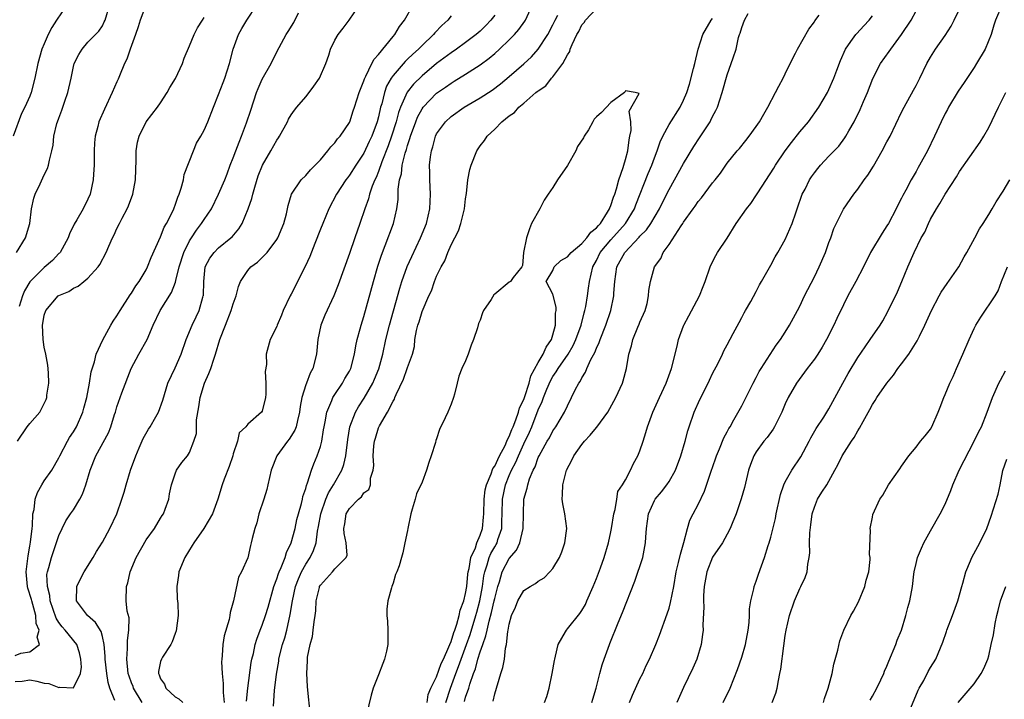
# Model space of a CAD drawing. Units: inches. Extents: x 2583000 to 2586000, y 1518000 to 1521000.
# Drawn here: x 2584708 to 2584843, y 1518349 to 1518443 of the extents above; entities that cross this region are included whole.
import ezdxf

# ---------------------------------------------------------------- set-up
doc = ezdxf.new("R2010")
doc.units = ezdxf.units.IN
doc.header["$MEASUREMENT"] = 0
doc.layers.add('LD25831518_2ft', color=254, linetype='Continuous')

msp = doc.modelspace()

# ---------------------------------------------------------------- linework, layer by layer
at = {"layer": 'LD25831518_2ft'}
for points, elevation in [([(2584714.04, 1518445), (2584712.67, 1518443), (2584712.03, 1518441.97), (2584711.51, 1518441), (2584711, 1518439.71), (2584710.68, 1518439), (2584710.09, 1518437), (2584709.7, 1518435), (2584709.19, 1518433), (2584709, 1518432.51), (2584708.32, 1518431), (2584707.87, 1518430.13), (2584706.69, 1518427)], 8522), ([(2584707, 1518355.47), (2584707.79, 1518355.79), (2584709, 1518356), (2584710.35, 1518357), (2584710, 1518358), (2584710.29, 1518359), (2584709.9, 1518359.9), (2584709.82, 1518361), (2584709.27, 1518363), (2584709.22, 1518363.22), (2584708.75, 1518364.75), (2584708.69, 1518365), (2584708.52, 1518367), (2584708.79, 1518369.21), (2584709, 1518370.54), (2584709.11, 1518371.11), (2584709.31, 1518373), (2584709.37, 1518373.37), (2584709.43, 1518375), (2584709.59, 1518375.59), (2584709.75, 1518377), (2584710.06, 1518377.94), (2584710.66, 1518379), (2584711, 1518379.53), (2584712.02, 1518381), (2584713, 1518382.7), (2584713.13, 1518383), (2584714.19, 1518385), (2584714.49, 1518385.51), (2584715, 1518386.28), (2584715.41, 1518387), (2584716.3, 1518389), (2584716.44, 1518389.56), (2584716.86, 1518391), (2584717.22, 1518393), (2584717.44, 1518394.56), (2584717.91, 1518395.91), (2584718.16, 1518397), (2584719.05, 1518398.95), (2584720.18, 1518401), (2584720.49, 1518401.51), (2584721, 1518402.27), (2584721.42, 1518403), (2584722.83, 1518405.17), (2584723, 1518405.41), (2584723.61, 1518406.39), (2584724.05, 1518407), (2584725, 1518408.61), (2584725.2, 1518409), (2584725.72, 1518410.28), (2584727, 1518413.14), (2584727.52, 1518414.48), (2584727.83, 1518415), (2584728.67, 1518416.67), (2584728.81, 1518417), (2584728.86, 1518417.14), (2584729, 1518417.5), (2584729.37, 1518418.63), (2584729.57, 1518419), (2584729.86, 1518419.86), (2584730.14, 1518421), (2584730.27, 1518421.73), (2584731.52, 1518425), (2584731.97, 1518426.03), (2584732.55, 1518427), (2584733, 1518427.82), (2584733.49, 1518429), (2584734.28, 1518431), (2584735, 1518432.74), (2584735.6, 1518434.4), (2584735.84, 1518435), (2584736.48, 1518437), (2584736.98, 1518439), (2584737.72, 1518441), (2584738.18, 1518441.82), (2584738.88, 1518443), (2584740.21, 1518445)], 8530), ([(2584707.19, 1518411), (2584708.43, 1518413), (2584709, 1518415), (2584709.22, 1518417), (2584709.55, 1518418.45), (2584709.73, 1518419), (2584710.43, 1518420.43), (2584711, 1518421.68), (2584711.43, 1518422.57), (2584711.58, 1518423), (2584711.7, 1518423.7), (2584712.03, 1518425), (2584712.21, 1518425.79), (2584712.33, 1518427), (2584712.74, 1518428.74), (2584712.82, 1518429), (2584713, 1518429.49), (2584713.43, 1518430.57), (2584713.84, 1518431.84), (2584714.25, 1518433), (2584714.68, 1518435), (2584715, 1518436.58), (2584715.13, 1518437), (2584715.73, 1518438.27), (2584716.22, 1518439), (2584717, 1518439.94), (2584718.51, 1518441.49), (2584719, 1518442.2), (2584719.26, 1518442.74), (2584719.37, 1518443), (2584719.98, 1518445)], 8524), ([(2584724.97, 1518445.03), (2584724.18, 1518443), (2584723.92, 1518442.08), (2584723.57, 1518441), (2584722.82, 1518439), (2584722.38, 1518437.62), (2584722.03, 1518437), (2584721.34, 1518435.34), (2584721.16, 1518434.84), (2584721, 1518434.5), (2584720.34, 1518433), (2584719.27, 1518430.73), (2584718.52, 1518429), (2584718.36, 1518428.36), (2584717.98, 1518427), (2584717.91, 1518426.09), (2584717.85, 1518425), (2584717.86, 1518423), (2584717.76, 1518421.76), (2584717.73, 1518421), (2584717.29, 1518419), (2584717, 1518418.34), (2584716.33, 1518417), (2584715.48, 1518415.48), (2584715.12, 1518414.88), (2584714.46, 1518413.54), (2584714.27, 1518413), (2584713.16, 1518411), (2584713.09, 1518410.91), (2584713, 1518410.83), (2584712.11, 1518409.89), (2584711, 1518408.93), (2584709.05, 1518407), (2584709, 1518406.93), (2584708.27, 1518405.73), (2584708, 1518405), (2584707.55, 1518403.55)], 8526), ([(2584720.71, 1518349.29), (2584720.04, 1518351), (2584719.79, 1518351.79), (2584719.6, 1518353), (2584719.39, 1518355), (2584719.39, 1518355.39), (2584719.25, 1518357), (2584719, 1518358.1), (2584718.81, 1518358.81), (2584718.05, 1518360.05), (2584716.93, 1518361), (2584715.43, 1518363), (2584715.49, 1518365), (2584715.97, 1518366.03), (2584716.5, 1518367), (2584717.73, 1518369), (2584718.19, 1518369.82), (2584719, 1518371.09), (2584720.01, 1518373), (2584720.97, 1518375), (2584721.69, 1518377), (2584722, 1518378), (2584722.27, 1518379), (2584722.86, 1518381), (2584723.59, 1518383), (2584724.07, 1518384.07), (2584724.63, 1518385.37), (2584725.35, 1518386.65), (2584725.58, 1518387), (2584726.34, 1518388.34), (2584726.7, 1518389), (2584727.33, 1518390.67), (2584728.02, 1518393), (2584729, 1518395.1), (2584729.83, 1518397), (2584730.53, 1518399), (2584731.34, 1518401), (2584731.89, 1518402.11), (2584732.31, 1518403), (2584732.83, 1518404.83), (2584732.89, 1518405), (2584732.91, 1518405.09), (2584732.94, 1518407), (2584733.16, 1518409), (2584733.79, 1518410.21), (2584734.37, 1518411), (2584735, 1518411.64), (2584736.67, 1518413), (2584736.84, 1518413.16), (2584737.76, 1518414.24), (2584738.22, 1518415), (2584739.08, 1518417), (2584739.58, 1518418.42), (2584739.7, 1518419), (2584739.97, 1518419.97), (2584740.44, 1518421.56), (2584741.04, 1518423), (2584742.2, 1518425), (2584743, 1518426.46), (2584743.23, 1518426.77), (2584743.36, 1518427), (2584744.46, 1518429), (2584744.63, 1518429.37), (2584745, 1518429.96), (2584745.43, 1518430.57), (2584745.77, 1518431), (2584747, 1518432.44), (2584747.45, 1518433), (2584748.12, 1518433.88), (2584748.88, 1518435), (2584749.75, 1518437), (2584750.15, 1518438.15), (2584750.41, 1518439), (2584751, 1518440.25), (2584751.47, 1518441), (2584752.14, 1518441.86), (2584752.98, 1518443), (2584754.34, 1518445)], 8534), ([(2584724.49, 1518349), (2584723.29, 1518351), (2584723.21, 1518351.21), (2584723, 1518351.73), (2584722.66, 1518352.66), (2584722.56, 1518353), (2584722.34, 1518355), (2584722.46, 1518356.46), (2584722.43, 1518357.57), (2584722.64, 1518359), (2584722.69, 1518360.69), (2584722.41, 1518361.59), (2584722.28, 1518363), (2584722.31, 1518365), (2584722.52, 1518365.48), (2584722.82, 1518367), (2584723.64, 1518369), (2584725, 1518371.4), (2584726.16, 1518373), (2584727, 1518374.41), (2584727.23, 1518374.77), (2584727.39, 1518375), (2584727.64, 1518375.64), (2584728.13, 1518377), (2584728.24, 1518377.76), (2584728.51, 1518379), (2584729, 1518380.49), (2584729.21, 1518381), (2584729.94, 1518382.06), (2584730.7, 1518383), (2584731, 1518383.44), (2584731.6, 1518385), (2584731.94, 1518386.06), (2584731.96, 1518387.96), (2584732.27, 1518389.73), (2584732.46, 1518391), (2584733.06, 1518393), (2584733.66, 1518394.34), (2584733.91, 1518395), (2584734.32, 1518396.32), (2584734.57, 1518397), (2584735.15, 1518399), (2584735.92, 1518401), (2584736.74, 1518403), (2584737, 1518403.93), (2584737.42, 1518405), (2584737.71, 1518406.29), (2584738.01, 1518407), (2584739, 1518408.53), (2584739.43, 1518409), (2584740.36, 1518409.64), (2584741, 1518410.31), (2584741.35, 1518410.65), (2584741.66, 1518411), (2584743, 1518412.76), (2584743.14, 1518413), (2584743.96, 1518415), (2584744.32, 1518416.32), (2584744.48, 1518417), (2584744.56, 1518417.44), (2584745.01, 1518419), (2584746.38, 1518421), (2584747, 1518421.57), (2584747.64, 1518422.36), (2584748.29, 1518423), (2584749, 1518423.77), (2584750.05, 1518425), (2584750.44, 1518425.56), (2584751, 1518426.1), (2584751.37, 1518426.63), (2584751.71, 1518427), (2584753, 1518428.91), (2584753.04, 1518429), (2584753.52, 1518430.48), (2584753.72, 1518431), (2584754.35, 1518433), (2584754.52, 1518433.48), (2584755, 1518434.64), (2584755.08, 1518434.92), (2584755.26, 1518435.26), (2584756.08, 1518437), (2584756.39, 1518437.61), (2584757, 1518438.25), (2584759, 1518440.72), (2584759.24, 1518441), (2584759.9, 1518442.1), (2584760.59, 1518443), (2584761.72, 1518445)], 8536), ([(2584738.82, 1518349.18), (2584739.03, 1518350.97), (2584739.49, 1518354.51), (2584739.58, 1518355), (2584739.78, 1518355.78), (2584740.04, 1518357), (2584740.25, 1518357.75), (2584740.73, 1518359), (2584741, 1518359.67), (2584741.47, 1518361), (2584741.83, 1518362.17), (2584742.6, 1518365), (2584743, 1518366.06), (2584743.22, 1518366.78), (2584743.31, 1518367), (2584743.59, 1518367.59), (2584744.16, 1518369), (2584744.34, 1518369.66), (2584745, 1518371), (2584745.52, 1518373), (2584745.78, 1518374.22), (2584745.99, 1518375), (2584746.41, 1518376.41), (2584746.54, 1518377), (2584746.61, 1518377.39), (2584747, 1518378.5), (2584747.1, 1518378.9), (2584747.25, 1518379.25), (2584747.77, 1518381), (2584748.1, 1518381.9), (2584748.58, 1518383), (2584749, 1518384.26), (2584749.18, 1518385), (2584749.45, 1518386.55), (2584749.51, 1518387), (2584749.66, 1518387.66), (2584749.9, 1518389), (2584750.59, 1518390.59), (2584750.73, 1518391), (2584751, 1518391.44), (2584752.05, 1518393), (2584752.38, 1518393.62), (2584753, 1518394.64), (2584753.18, 1518395), (2584753.72, 1518397), (2584753.87, 1518398.13), (2584754.07, 1518399), (2584754.48, 1518400.48), (2584754.61, 1518401), (2584755, 1518402.17), (2584756.31, 1518407), (2584756.91, 1518409.09), (2584757.4, 1518410.6), (2584757.94, 1518411.94), (2584759.09, 1518415), (2584759.54, 1518417), (2584759.69, 1518418.31), (2584759.72, 1518419), (2584759.73, 1518419.73), (2584759.91, 1518421), (2584760.16, 1518421.84), (2584760.27, 1518423), (2584760.67, 1518424.67), (2584760.84, 1518425.16), (2584761, 1518425.74), (2584761.33, 1518426.67), (2584761.41, 1518427), (2584762.14, 1518429), (2584762.38, 1518429.62), (2584763, 1518430.76), (2584763.17, 1518431), (2584765, 1518432.91), (2584766.23, 1518433.77), (2584767, 1518434.33), (2584767.42, 1518434.58), (2584769, 1518435.55), (2584771, 1518436.82), (2584772.25, 1518437.75), (2584773, 1518438.39), (2584773.68, 1518439), (2584775, 1518440.28), (2584775.72, 1518441), (2584776.32, 1518441.68), (2584777.14, 1518442.86), (2584777.23, 1518443), (2584778.17, 1518445)], 8542), ([(2584747.6, 1518347.6), (2584747.29, 1518350.71), (2584747.22, 1518351.22), (2584747.13, 1518353), (2584747.25, 1518354.75), (2584747.23, 1518355), (2584747.24, 1518355.24), (2584747.59, 1518357), (2584747.9, 1518358.1), (2584748.01, 1518359), (2584748.13, 1518360.13), (2584748.29, 1518361), (2584748.38, 1518361.62), (2584748.44, 1518363), (2584748.86, 1518364.86), (2584748.9, 1518365), (2584749, 1518365.18), (2584750.66, 1518367), (2584751, 1518367.41), (2584752.57, 1518369), (2584752.68, 1518369.32), (2584752.57, 1518371), (2584752.28, 1518372.28), (2584752.23, 1518373), (2584752.36, 1518373.64), (2584752.57, 1518375), (2584753, 1518375.73), (2584754.26, 1518377), (2584754.67, 1518377.33), (2584755, 1518377.87), (2584755.66, 1518378.34), (2584755.88, 1518379), (2584755.92, 1518379.92), (2584756.26, 1518381), (2584756.34, 1518381.66), (2584756.27, 1518383), (2584756.38, 1518384.38), (2584756.45, 1518385), (2584756.57, 1518385.43), (2584757, 1518386.86), (2584757.12, 1518387.12), (2584758.24, 1518389), (2584759, 1518390.53), (2584759.22, 1518390.78), (2584759.27, 1518391), (2584759.42, 1518391.42), (2584760.45, 1518393.55), (2584760.95, 1518395), (2584761, 1518395.17), (2584761.7, 1518397), (2584761.96, 1518398.04), (2584762.02, 1518399), (2584762.24, 1518400.24), (2584762.43, 1518401), (2584762.58, 1518401.42), (2584763, 1518402.88), (2584763.94, 1518405), (2584764.29, 1518405.71), (2584764.71, 1518407), (2584765, 1518407.72), (2584765.64, 1518409), (2584766.15, 1518409.85), (2584766.54, 1518411), (2584767, 1518412.03), (2584768.02, 1518413.98), (2584768.35, 1518415), (2584768.85, 1518417), (2584769, 1518418.39), (2584769.1, 1518419.1), (2584769.3, 1518421), (2584769.59, 1518422.41), (2584769.76, 1518423), (2584770.56, 1518425), (2584771, 1518425.69), (2584771.59, 1518426.41), (2584771.94, 1518427), (2584773, 1518427.99), (2584774, 1518429), (2584775, 1518429.79), (2584775.73, 1518430.27), (2584776.32, 1518431), (2584777, 1518431.56), (2584778.68, 1518433), (2584778.86, 1518433.14), (2584779, 1518433.27), (2584780.04, 1518433.96), (2584780.84, 1518435), (2584781, 1518435.17), (2584782.4, 1518437), (2584783, 1518438.22), (2584783.33, 1518438.67), (2584783.4, 1518439), (2584783.65, 1518439.65), (2584784.31, 1518441), (2584784.57, 1518441.43), (2584785, 1518442.35), (2584785.33, 1518442.67), (2584785.5, 1518443), (2584787, 1518444.6)], 8546), ([(2584786.39, 1518349), (2584786.5, 1518349.5), (2584786.98, 1518351), (2584787.45, 1518353), (2584787.79, 1518354.21), (2584788.05, 1518355), (2584788.78, 1518357), (2584788.85, 1518357.15), (2584789.98, 1518359.98), (2584790.59, 1518361.41), (2584792.27, 1518365.73), (2584793.37, 1518369), (2584793.78, 1518371), (2584793.81, 1518371.81), (2584793.89, 1518373), (2584794.03, 1518373.97), (2584794.16, 1518375), (2584795, 1518376.85), (2584795.09, 1518377), (2584795.96, 1518378.04), (2584796.7, 1518379), (2584797, 1518379.47), (2584797.89, 1518381), (2584798.62, 1518383), (2584799.2, 1518385), (2584799.58, 1518386.42), (2584799.76, 1518387), (2584800.47, 1518389), (2584801.25, 1518390.75), (2584802.38, 1518393), (2584802.57, 1518393.43), (2584803, 1518394.31), (2584803.74, 1518395.74), (2584804.35, 1518397), (2584804.55, 1518397.45), (2584805, 1518398.26), (2584805.83, 1518399.83), (2584806.63, 1518401.37), (2584807, 1518402.04), (2584807.33, 1518402.67), (2584807.54, 1518403), (2584808.25, 1518404.25), (2584809, 1518405.64), (2584809.46, 1518406.54), (2584809.73, 1518407), (2584811, 1518409.25), (2584811.61, 1518410.39), (2584811.97, 1518411), (2584813, 1518412.8), (2584813.96, 1518415), (2584814.44, 1518416.44), (2584814.74, 1518417.26), (2584815.25, 1518418.75), (2584815.34, 1518419), (2584815.72, 1518419.72), (2584816.35, 1518421), (2584816.6, 1518421.4), (2584817, 1518421.97), (2584817.46, 1518422.54), (2584817.86, 1518423), (2584819, 1518424.24), (2584820.36, 1518425.64), (2584821.21, 1518426.79), (2584821.35, 1518427), (2584821.75, 1518427.75), (2584822.48, 1518429), (2584823.32, 1518430.68), (2584823.76, 1518431.76), (2584824.3, 1518433), (2584825.04, 1518434.96), (2584826.09, 1518437), (2584827.31, 1518438.69), (2584827.51, 1518439), (2584828.99, 1518441.01), (2584830.34, 1518443), (2584831, 1518444.25)], 8556), ([(2584791.56, 1518349), (2584791.97, 1518350.03), (2584793, 1518352.3), (2584793.37, 1518353), (2584793.87, 1518354.13), (2584794.29, 1518355), (2584795.16, 1518357), (2584795.69, 1518358.31), (2584796.75, 1518361.25), (2584797, 1518362.01), (2584797.22, 1518362.78), (2584797.64, 1518365), (2584797.98, 1518367), (2584798.31, 1518368.31), (2584798.56, 1518369.44), (2584799.04, 1518371.04), (2584799.53, 1518373), (2584799.88, 1518374.12), (2584800.3, 1518375), (2584801, 1518376.28), (2584801.87, 1518378.13), (2584802.75, 1518380.75), (2584803.41, 1518382.59), (2584803.54, 1518383), (2584803.95, 1518383.95), (2584804.54, 1518385.46), (2584805, 1518386.29), (2584805.24, 1518386.76), (2584805.39, 1518387), (2584805.94, 1518387.94), (2584807, 1518389.88), (2584807.39, 1518390.61), (2584808.57, 1518393), (2584809, 1518393.77), (2584809.42, 1518394.58), (2584809.67, 1518395), (2584811.75, 1518398.25), (2584812.33, 1518399), (2584813, 1518400.03), (2584813.6, 1518401), (2584814.68, 1518403), (2584815, 1518403.62), (2584815.65, 1518405), (2584816.1, 1518405.9), (2584817, 1518407.64), (2584817.67, 1518409), (2584818.52, 1518411), (2584819, 1518412.36), (2584819.25, 1518413), (2584819.7, 1518414.3), (2584821, 1518416.94), (2584822.43, 1518419), (2584823, 1518419.7), (2584823.88, 1518421), (2584824.36, 1518421.64), (2584825.13, 1518422.87), (2584826.34, 1518425), (2584827, 1518426.25), (2584827.42, 1518427), (2584829, 1518430.31), (2584829.36, 1518431), (2584830.66, 1518433.34), (2584831, 1518433.98), (2584831.53, 1518435), (2584832.5, 1518437), (2584833, 1518437.9), (2584833.67, 1518439), (2584835, 1518440.89), (2584835.85, 1518442.15), (2584836.23, 1518443), (2584837, 1518444.51)], 8558), ([(2584842.8, 1518445), (2584841.96, 1518443), (2584841.72, 1518442.28), (2584841.34, 1518441), (2584840.51, 1518439), (2584839.34, 1518437), (2584839, 1518436.46), (2584837.61, 1518434.39), (2584836.78, 1518433.22), (2584835.45, 1518431), (2584835.31, 1518430.69), (2584835, 1518430.13), (2584834.44, 1518429), (2584833.53, 1518427), (2584832.57, 1518425), (2584831.49, 1518423), (2584831.31, 1518422.69), (2584831, 1518422.13), (2584830.33, 1518421), (2584829.58, 1518419.58), (2584829.16, 1518418.84), (2584829, 1518418.49), (2584828.49, 1518417.51), (2584828.25, 1518417), (2584827.21, 1518415), (2584827, 1518414.66), (2584826.33, 1518413.67), (2584824.74, 1518411), (2584823.75, 1518409), (2584822.73, 1518407), (2584821.63, 1518405), (2584821, 1518403.79), (2584820.09, 1518401.91), (2584819.68, 1518401), (2584818.68, 1518399), (2584818.06, 1518397.94), (2584817.46, 1518397), (2584817, 1518396.32), (2584816, 1518395), (2584814.55, 1518393), (2584813.4, 1518391), (2584813, 1518390.14), (2584812.52, 1518389), (2584812, 1518388), (2584811.51, 1518387), (2584811.32, 1518386.68), (2584810.49, 1518385.51), (2584810.07, 1518385), (2584809, 1518383.53), (2584808.68, 1518383), (2584808.21, 1518381.79), (2584807.95, 1518381), (2584807.38, 1518378.62), (2584806.94, 1518377.06), (2584806.24, 1518375), (2584805.69, 1518373.69), (2584805.43, 1518373), (2584805, 1518372.21), (2584804.34, 1518371), (2584802.99, 1518369.01), (2584802.21, 1518367), (2584802.01, 1518365.99), (2584801.85, 1518365), (2584801.76, 1518363.76), (2584801.75, 1518363), (2584801.81, 1518362.19), (2584801.65, 1518359.65), (2584801.68, 1518359), (2584801.61, 1518358.39), (2584801.42, 1518357), (2584800.81, 1518355), (2584800.26, 1518353.74), (2584799, 1518351.07), (2584798.06, 1518349)], 8560), ([(2584707, 1518351.89), (2584707.95, 1518351.95), (2584709, 1518352.16), (2584709.95, 1518351.95), (2584711, 1518351.69), (2584711.64, 1518351.64), (2584713, 1518351.07), (2584713.12, 1518351.12), (2584715, 1518351.04), (2584715.99, 1518353), (2584716.11, 1518353.89), (2584716.05, 1518355), (2584715.85, 1518355.85), (2584715.48, 1518357), (2584713.88, 1518359), (2584713.46, 1518359.46), (2584713, 1518360.05), (2584712.62, 1518360.62), (2584711.81, 1518363), (2584711.75, 1518363.75), (2584711.42, 1518365), (2584711.37, 1518366.63), (2584711.43, 1518367), (2584711.61, 1518367.61), (2584711.97, 1518369), (2584713, 1518372.02), (2584713.46, 1518373), (2584713.98, 1518374.02), (2584714.62, 1518375), (2584715, 1518375.57), (2584715.91, 1518377), (2584716.27, 1518377.73), (2584716.72, 1518379), (2584717.29, 1518381), (2584718.1, 1518383), (2584719.83, 1518386.17), (2584720.16, 1518387), (2584720.67, 1518388.67), (2584720.79, 1518389), (2584721, 1518389.73), (2584721.43, 1518391), (2584721.66, 1518391.66), (2584722.96, 1518395), (2584724.03, 1518397), (2584725.17, 1518399), (2584726, 1518401), (2584726.94, 1518403), (2584728.52, 1518405.48), (2584729.08, 1518406.92), (2584729.11, 1518407.11), (2584729.56, 1518409), (2584730.2, 1518411), (2584731, 1518412.6), (2584731.25, 1518413), (2584731.93, 1518414.07), (2584732.65, 1518415), (2584733, 1518415.54), (2584734, 1518417), (2584735, 1518419), (2584735.86, 1518421), (2584736.18, 1518421.82), (2584736.6, 1518423), (2584737, 1518424.04), (2584737.35, 1518425), (2584737.81, 1518426.19), (2584738.14, 1518427), (2584738.83, 1518428.83), (2584739.43, 1518430.57), (2584740.21, 1518433), (2584740.42, 1518433.58), (2584741, 1518434.87), (2584742.21, 1518437), (2584743, 1518438.64), (2584744.29, 1518441), (2584744.57, 1518441.43), (2584745.33, 1518442.67), (2584745.99, 1518443.99)], 8532), ([(2584707.29, 1518385), (2584708.62, 1518387), (2584709, 1518387.46), (2584710.38, 1518389), (2584711.25, 1518390.75), (2584711.33, 1518391), (2584711.35, 1518391.35), (2584711.6, 1518393), (2584711.56, 1518394.44), (2584711.48, 1518395.48), (2584711.22, 1518397), (2584711, 1518397.97), (2584710.82, 1518399), (2584710.73, 1518401), (2584710.78, 1518401.22), (2584711, 1518402.38), (2584711.23, 1518403), (2584712.9, 1518405), (2584713, 1518405.08), (2584714.38, 1518405.62), (2584715, 1518406.07), (2584715.64, 1518406.36), (2584716.42, 1518407), (2584717, 1518407.45), (2584718.4, 1518409), (2584718.66, 1518409.34), (2584719.52, 1518411), (2584719.88, 1518411.88), (2584720.38, 1518413), (2584720.6, 1518413.4), (2584721, 1518414.29), (2584721.34, 1518415), (2584721.71, 1518415.71), (2584722.42, 1518417), (2584722.6, 1518417.4), (2584723.2, 1518419), (2584723.54, 1518421), (2584723.58, 1518422.42), (2584723.64, 1518423.64), (2584723.66, 1518425), (2584723.85, 1518426.16), (2584724.05, 1518427), (2584725.03, 1518429), (2584726.56, 1518431), (2584727, 1518431.61), (2584727.93, 1518433), (2584728.3, 1518433.7), (2584729.05, 1518434.95), (2584730.01, 1518437), (2584730.25, 1518437.75), (2584731, 1518439.43), (2584731.61, 1518441), (2584732.08, 1518441.92), (2584732.76, 1518443), (2584733, 1518443.34)], 8528), ([(2584767, 1518443.57), (2584766.54, 1518443), (2584765.73, 1518442.27), (2584764.76, 1518441.24), (2584764.59, 1518441), (2584763, 1518439.51), (2584762.51, 1518439), (2584761.71, 1518438.29), (2584761, 1518437.59), (2584760.69, 1518437.31), (2584759, 1518435.37), (2584758.74, 1518435), (2584758.11, 1518433.89), (2584757.81, 1518433), (2584757.44, 1518431.44), (2584757.3, 1518431), (2584757, 1518429.69), (2584756.82, 1518429), (2584756.08, 1518427), (2584755.74, 1518426.26), (2584755, 1518424.66), (2584753.88, 1518423), (2584753, 1518421.62), (2584752.72, 1518421.28), (2584752.52, 1518421), (2584751.23, 1518419), (2584750.18, 1518417), (2584749.32, 1518415), (2584749, 1518414.21), (2584748.22, 1518412.22), (2584747.55, 1518410.45), (2584746.93, 1518409.07), (2584745, 1518405.26), (2584744.86, 1518405), (2584743.89, 1518403), (2584743.65, 1518402.35), (2584743.06, 1518401), (2584743, 1518400.8), (2584742.11, 1518399), (2584741.55, 1518397), (2584741.57, 1518395.57), (2584741.38, 1518394.62), (2584741.49, 1518393), (2584741.5, 1518391.5), (2584741.46, 1518391), (2584741, 1518389.13), (2584740.92, 1518389), (2584739, 1518387.33), (2584738.72, 1518387), (2584737.84, 1518386.16), (2584737.59, 1518385), (2584737, 1518383.26), (2584736.93, 1518383), (2584736.46, 1518381.54), (2584735.76, 1518379.76), (2584735.5, 1518379), (2584734.88, 1518377), (2584734.15, 1518375), (2584732.98, 1518373), (2584731.58, 1518371), (2584731.37, 1518370.63), (2584730.35, 1518369), (2584729.53, 1518367), (2584729.47, 1518366.53), (2584729.23, 1518365), (2584729.31, 1518363.31), (2584729.37, 1518362.63), (2584729.43, 1518361), (2584729.13, 1518358.87), (2584729, 1518358.52), (2584728.62, 1518357.38), (2584728.4, 1518357), (2584727.27, 1518355.27), (2584727.12, 1518355), (2584727, 1518354.65), (2584726.73, 1518353.27), (2584726.73, 1518353), (2584726.83, 1518352.83), (2584727, 1518352.26), (2584727.54, 1518351.54), (2584727.74, 1518351), (2584729, 1518349.78), (2584729.54, 1518349.54), (2584730.09, 1518349)], 8538), ([(2584773, 1518443.69), (2584772.47, 1518443), (2584771.76, 1518442.24), (2584771, 1518441.49), (2584770.45, 1518441), (2584769, 1518439.91), (2584767.75, 1518439), (2584767, 1518438.5), (2584765, 1518437), (2584763, 1518435.31), (2584761.84, 1518434.16), (2584760.95, 1518433.05), (2584760.02, 1518431), (2584759.75, 1518430.25), (2584759.42, 1518429), (2584758.8, 1518427), (2584758.34, 1518425.66), (2584757.47, 1518423.47), (2584757, 1518422.14), (2584756.67, 1518421.33), (2584756.5, 1518421), (2584756.14, 1518420.14), (2584755.75, 1518419), (2584755.62, 1518418.38), (2584755.1, 1518417), (2584754.43, 1518415), (2584753.73, 1518413), (2584753, 1518410.83), (2584751.47, 1518406.53), (2584750.86, 1518405), (2584749.62, 1518402.38), (2584749.05, 1518401), (2584748.64, 1518399), (2584748.52, 1518397.48), (2584748.46, 1518397), (2584747.95, 1518395), (2584747.61, 1518394.39), (2584747.09, 1518393), (2584747, 1518392.76), (2584746.47, 1518391), (2584746.23, 1518389.77), (2584746.14, 1518389), (2584745.84, 1518387.84), (2584745.67, 1518387), (2584745.5, 1518386.5), (2584744.72, 1518385.28), (2584744.48, 1518385), (2584742.99, 1518383), (2584742.24, 1518381), (2584741.99, 1518379.99), (2584741.79, 1518379), (2584741.63, 1518378.37), (2584741.21, 1518377), (2584740.55, 1518375), (2584740.24, 1518373.76), (2584739.97, 1518373), (2584739.6, 1518371.6), (2584739.48, 1518371), (2584739.37, 1518370.63), (2584739, 1518368.94), (2584738.15, 1518367), (2584737.71, 1518366.29), (2584737.03, 1518363.03), (2584736.58, 1518361.42), (2584736.56, 1518361), (2584736.43, 1518360.43), (2584735.78, 1518358.22), (2584735.57, 1518357), (2584735.49, 1518355.49), (2584735.42, 1518355), (2584735.4, 1518354.6), (2584735.48, 1518353), (2584735.64, 1518351.64), (2584735.62, 1518350.38), (2584735.76, 1518349)], 8540), ([(2584742.53, 1518348.53), (2584742.69, 1518350.69), (2584742.94, 1518352.94), (2584743.27, 1518354.73), (2584743.3, 1518355), (2584743.39, 1518355.39), (2584743.8, 1518357), (2584744.09, 1518357.91), (2584744.37, 1518359), (2584744.86, 1518361.14), (2584745.15, 1518363), (2584745.58, 1518365), (2584745.97, 1518366.03), (2584746.41, 1518367), (2584747, 1518368.07), (2584747.6, 1518369), (2584748.05, 1518369.95), (2584748.41, 1518371), (2584748.61, 1518372.61), (2584748.75, 1518373.25), (2584749.05, 1518375), (2584749.76, 1518377), (2584750.13, 1518377.87), (2584750.83, 1518379), (2584751.94, 1518381), (2584752.21, 1518381.79), (2584752.49, 1518383), (2584752.78, 1518385.22), (2584753.08, 1518387), (2584753.83, 1518389), (2584754.26, 1518389.74), (2584755.05, 1518390.95), (2584756.23, 1518393), (2584756.47, 1518393.53), (2584757.04, 1518394.96), (2584757.61, 1518397), (2584758.03, 1518399), (2584758.5, 1518401), (2584759.92, 1518406.08), (2584760.22, 1518407), (2584760.96, 1518409.04), (2584761.57, 1518410.43), (2584762.77, 1518413), (2584763.59, 1518415), (2584764.07, 1518417), (2584764.16, 1518419), (2584764.06, 1518421), (2584764.06, 1518421.94), (2584764.03, 1518423), (2584764.15, 1518424.15), (2584764.28, 1518425), (2584764.46, 1518425.54), (2584764.85, 1518427), (2584765, 1518427.31), (2584766.22, 1518429), (2584767, 1518429.72), (2584768.81, 1518431), (2584771, 1518432.27), (2584772.65, 1518433.35), (2584773.8, 1518434.2), (2584775, 1518435.22), (2584777, 1518436.98), (2584778.05, 1518437.95), (2584779, 1518439), (2584780.3, 1518441), (2584781, 1518442.34), (2584781.32, 1518443), (2584781.69, 1518443.69)], 8544), ([(2584766.27, 1518349), (2584766.92, 1518351), (2584767.64, 1518353), (2584768.02, 1518353.98), (2584768.37, 1518355), (2584769.13, 1518357), (2584769.62, 1518358.38), (2584770.4, 1518361), (2584770.52, 1518361.48), (2584770.96, 1518363), (2584771.33, 1518365), (2584771.52, 1518366.48), (2584771.62, 1518367), (2584771.97, 1518367.97), (2584772.26, 1518369), (2584772.47, 1518369.53), (2584773, 1518370.45), (2584773.21, 1518370.79), (2584773.32, 1518371), (2584773.45, 1518371.45), (2584773.97, 1518373), (2584773.99, 1518373.99), (2584774.03, 1518375), (2584774.06, 1518377), (2584774.49, 1518379), (2584775, 1518380.27), (2584775.32, 1518381), (2584775.9, 1518382.1), (2584776.26, 1518383), (2584777, 1518384.63), (2584777.77, 1518386.23), (2584778.1, 1518387), (2584779, 1518389.3), (2584779.54, 1518390.46), (2584779.72, 1518391), (2584780.18, 1518392.18), (2584780.67, 1518393.33), (2584781, 1518393.91), (2584781.46, 1518394.54), (2584781.72, 1518395), (2584783.13, 1518397), (2584783.81, 1518398.19), (2584784.19, 1518399), (2584784.9, 1518401), (2584785.32, 1518402.68), (2584785.42, 1518403), (2584785.53, 1518403.53), (2584785.79, 1518405), (2584785.91, 1518406.09), (2584786.04, 1518407), (2584786.49, 1518409), (2584787, 1518409.9), (2584787.53, 1518411), (2584789, 1518412.75), (2584791.02, 1518415), (2584792.23, 1518417), (2584792.43, 1518417.57), (2584794.14, 1518421.86), (2584794.64, 1518423), (2584795, 1518424.04), (2584795.37, 1518425), (2584795.77, 1518426.23), (2584796.14, 1518427), (2584797, 1518428.61), (2584798.52, 1518431), (2584799, 1518431.97), (2584799.43, 1518433), (2584799.82, 1518434.18), (2584800.35, 1518436.35), (2584800.53, 1518437), (2584801.03, 1518439), (2584801.64, 1518441), (2584802.79, 1518443), (2584803, 1518443.22)], 8548), ([(2584768.84, 1518349.16), (2584769, 1518349.75), (2584769.42, 1518351), (2584769.56, 1518351.56), (2584770.06, 1518353), (2584770.34, 1518353.66), (2584770.69, 1518355), (2584771, 1518356.01), (2584771.35, 1518357), (2584771.8, 1518358.2), (2584771.94, 1518359), (2584772.23, 1518360.23), (2584772.58, 1518361.42), (2584772.94, 1518363), (2584773, 1518363.32), (2584773.42, 1518365), (2584773.65, 1518365.65), (2584774.03, 1518367), (2584775, 1518368.85), (2584776.01, 1518369.99), (2584776.47, 1518371), (2584776.94, 1518373), (2584776.97, 1518375), (2584777.03, 1518377), (2584777.47, 1518378.53), (2584777.54, 1518379), (2584777.8, 1518379.8), (2584778.3, 1518381), (2584778.55, 1518381.45), (2584779, 1518382.77), (2584779.11, 1518383), (2584780.23, 1518385), (2584780.52, 1518385.48), (2584781, 1518386.42), (2584781.42, 1518387), (2584782.62, 1518389), (2584783, 1518389.88), (2584783.57, 1518391), (2584784.09, 1518392.09), (2584784.57, 1518393), (2584784.77, 1518393.23), (2584785, 1518393.72), (2584785.51, 1518394.49), (2584785.69, 1518395), (2584786.24, 1518396.24), (2584786.78, 1518397.22), (2584787, 1518397.81), (2584787.39, 1518398.61), (2584787.5, 1518399), (2584788.3, 1518401), (2584788.99, 1518403), (2584789.41, 1518405), (2584789.41, 1518405.41), (2584789.52, 1518407), (2584789.83, 1518409), (2584790.89, 1518411), (2584792.9, 1518413.1), (2584793, 1518413.22), (2584793.89, 1518414.11), (2584794.5, 1518415), (2584795.69, 1518417), (2584796.12, 1518417.88), (2584797, 1518419.66), (2584797.77, 1518421), (2584799, 1518423.26), (2584800.4, 1518425.6), (2584801.21, 1518426.79), (2584802.64, 1518429), (2584802.77, 1518429.23), (2584803, 1518429.73), (2584803.45, 1518430.55), (2584803.65, 1518431), (2584804.32, 1518433), (2584805, 1518435.47), (2584805.55, 1518437), (2584805.81, 1518437.81), (2584806.22, 1518439), (2584806.58, 1518440.58), (2584806.71, 1518441), (2584806.8, 1518441.19), (2584807, 1518441.99), (2584807.4, 1518443), (2584807.91, 1518443.91)], 8550), ([(2584772.78, 1518349.22), (2584773, 1518350.21), (2584773.84, 1518353), (2584774.14, 1518353.86), (2584774.33, 1518355), (2584774.5, 1518356.5), (2584774.63, 1518357), (2584774.81, 1518358.81), (2584774.86, 1518359), (2584775, 1518359.82), (2584775.33, 1518361), (2584775.86, 1518362.14), (2584776.18, 1518363), (2584777, 1518364.42), (2584777.86, 1518365), (2584778.6, 1518365.4), (2584779, 1518365.71), (2584779.8, 1518366.2), (2584780.59, 1518367), (2584781, 1518367.47), (2584781.9, 1518369), (2584782.23, 1518369.77), (2584782.66, 1518371), (2584782.92, 1518373), (2584782.65, 1518375), (2584782.39, 1518376.39), (2584782.3, 1518377), (2584782.35, 1518377.65), (2584782.37, 1518379), (2584782.9, 1518381), (2584783.6, 1518382.4), (2584783.88, 1518383), (2584785, 1518384.56), (2584785.38, 1518385), (2584786.16, 1518385.84), (2584787, 1518386.88), (2584787.07, 1518386.93), (2584788.57, 1518389), (2584789.69, 1518391), (2584790.59, 1518393), (2584790.69, 1518393.31), (2584791.14, 1518395), (2584791.48, 1518397), (2584791.85, 1518398.15), (2584792.03, 1518399), (2584792.71, 1518400.71), (2584792.89, 1518401.11), (2584793, 1518401.4), (2584793.69, 1518403), (2584793.97, 1518403.97), (2584794.19, 1518405), (2584794.23, 1518405.77), (2584794.44, 1518407), (2584794.99, 1518409), (2584795.86, 1518410.14), (2584796.21, 1518411), (2584797, 1518412.09), (2584798.65, 1518414.65), (2584798.9, 1518415), (2584799, 1518415.17), (2584800.32, 1518417), (2584800.61, 1518417.39), (2584801, 1518417.99), (2584801.47, 1518418.53), (2584803, 1518420.56), (2584803.37, 1518421), (2584804.07, 1518421.93), (2584805, 1518423.31), (2584806.38, 1518425), (2584806.69, 1518425.31), (2584807.57, 1518426.43), (2584808.05, 1518427), (2584809, 1518428.33), (2584809.43, 1518429), (2584810.04, 1518430.04), (2584810.58, 1518431), (2584811.64, 1518433), (2584812.09, 1518433.91), (2584812.69, 1518435), (2584813, 1518435.61), (2584813.68, 1518437), (2584814.42, 1518438.42), (2584814.7, 1518439), (2584816.26, 1518441.74), (2584817, 1518442.76), (2584817.09, 1518442.91), (2584817.67, 1518443.67)], 8552), ([(2584779.87, 1518349), (2584780.17, 1518349.83), (2584780.49, 1518351), (2584780.93, 1518353), (2584781.22, 1518354.78), (2584781.27, 1518355), (2584781.39, 1518355.39), (2584781.74, 1518357), (2584782.73, 1518358.73), (2584782.86, 1518359), (2584783, 1518359.15), (2584784.73, 1518361.27), (2584785, 1518361.67), (2584785.48, 1518362.52), (2584785.7, 1518363), (2584786.57, 1518365), (2584787, 1518366.08), (2584787.55, 1518367.55), (2584788.07, 1518369), (2584788.67, 1518371), (2584789, 1518372.5), (2584789.09, 1518373), (2584789.41, 1518375), (2584789.59, 1518375.59), (2584789.81, 1518377), (2584789.94, 1518378.06), (2584790.59, 1518379), (2584791, 1518379.69), (2584791.67, 1518381), (2584792.09, 1518381.91), (2584792.7, 1518383), (2584793, 1518383.69), (2584793.42, 1518385), (2584793.82, 1518386.18), (2584794.05, 1518387), (2584794.79, 1518389), (2584795.69, 1518391), (2584796.62, 1518393), (2584797.35, 1518395), (2584798.1, 1518398.1), (2584798.3, 1518399), (2584799, 1518400.9), (2584799.04, 1518401), (2584799.74, 1518402.26), (2584801.18, 1518405), (2584801.71, 1518406.29), (2584801.99, 1518407), (2584802.66, 1518409), (2584802.75, 1518409.25), (2584803.44, 1518410.56), (2584803.69, 1518411), (2584805, 1518412.97), (2584806.26, 1518415), (2584807.64, 1518417), (2584808.25, 1518417.75), (2584809.05, 1518418.95), (2584809.2, 1518419.2), (2584811.41, 1518422.59), (2584811.64, 1518423), (2584813, 1518425), (2584813.86, 1518426.14), (2584815, 1518427.59), (2584816.18, 1518429), (2584817.62, 1518431), (2584818.8, 1518433), (2584819, 1518433.42), (2584819.69, 1518435), (2584820.08, 1518436.08), (2584820.59, 1518437.41), (2584821.29, 1518439), (2584822.04, 1518440.04), (2584822.7, 1518441), (2584822.84, 1518441.16), (2584823.81, 1518442.19), (2584824.53, 1518443), (2584825, 1518443.59)], 8554), ([(2584763.68, 1518349), (2584763.86, 1518350.14), (2584764.22, 1518351), (2584765, 1518352.56), (2584765.63, 1518354.37), (2584765.93, 1518355), (2584766.7, 1518356.7), (2584766.8, 1518357), (2584767, 1518357.44), (2584767.36, 1518358.64), (2584767.51, 1518359), (2584767.8, 1518359.8), (2584768.13, 1518361), (2584768.26, 1518361.74), (2584768.75, 1518363), (2584769, 1518364.03), (2584769.15, 1518365), (2584769.3, 1518366.7), (2584769.34, 1518367), (2584769.48, 1518367.48), (2584769.71, 1518369), (2584770.34, 1518370.34), (2584770.54, 1518371), (2584771, 1518372.04), (2584771.32, 1518373), (2584771.47, 1518374.53), (2584771.49, 1518375), (2584771.53, 1518377), (2584771.7, 1518378.3), (2584771.87, 1518379), (2584772.52, 1518380.53), (2584772.75, 1518381.25), (2584773, 1518381.57), (2584773.67, 1518383), (2584774.42, 1518384.42), (2584774.68, 1518385), (2584774.75, 1518385.25), (2584775, 1518385.64), (2584775.37, 1518386.63), (2584775.55, 1518387), (2584775.93, 1518387.93), (2584776.29, 1518389), (2584776.42, 1518389.58), (2584777, 1518390.76), (2584777.14, 1518391.14), (2584777.74, 1518393), (2584777.99, 1518394.01), (2584779, 1518395.83), (2584779.67, 1518397), (2584780.07, 1518397.93), (2584780.8, 1518399), (2584781, 1518399.65), (2584781.37, 1518401), (2584781.37, 1518402.63), (2584781.45, 1518403), (2584781.46, 1518403.46), (2584781, 1518405.25), (2584780.09, 1518407), (2584781, 1518408.51), (2584781.19, 1518409), (2584782.12, 1518409.88), (2584783, 1518410.39), (2584783.52, 1518411), (2584785, 1518412.25), (2584785.67, 1518413), (2584786.22, 1518413.78), (2584787, 1518414.38), (2584787.28, 1518414.72), (2584787.55, 1518415), (2584788.53, 1518416.53), (2584788.81, 1518417), (2584788.84, 1518417.16), (2584789, 1518417.48), (2584789.37, 1518418.63), (2584789.52, 1518419), (2584789.77, 1518419.77), (2584790.09, 1518421), (2584790.68, 1518422.68), (2584790.76, 1518423), (2584791, 1518423.79), (2584791.33, 1518425), (2584791.5, 1518426.5), (2584791.62, 1518427), (2584791.79, 1518427.79), (2584791.75, 1518429), (2584791.53, 1518430.47), (2584792.89, 1518432.89), (2584792.35, 1518433), (2584791, 1518433.23), (2584790.93, 1518433.07), (2584790.85, 1518433), (2584789, 1518431.65), (2584787.71, 1518430.29), (2584787, 1518429.66), (2584786.67, 1518429.33), (2584786.53, 1518429), (2584785.89, 1518427.89), (2584785.33, 1518427), (2584785.22, 1518426.78), (2584784.42, 1518425.58), (2584784.19, 1518425), (2584783.04, 1518422.96), (2584781.65, 1518421), (2584781, 1518419.94), (2584780.36, 1518419), (2584779.8, 1518418.2), (2584779.19, 1518417), (2584778.06, 1518415), (2584777.77, 1518414.23), (2584777.37, 1518413), (2584776.96, 1518411), (2584776.81, 1518409.19), (2584776.72, 1518409), (2584775.54, 1518407.54), (2584775.17, 1518407), (2584775, 1518406.92), (2584773, 1518405.25), (2584772.86, 1518405.14), (2584772.5, 1518404.5), (2584771.48, 1518403), (2584771.33, 1518402.67), (2584771, 1518401.65), (2584770.78, 1518401.22), (2584770.62, 1518400.62), (2584770.08, 1518399), (2584769.77, 1518398.23), (2584769.35, 1518397), (2584769, 1518396.09), (2584768.48, 1518395), (2584768.04, 1518393.96), (2584767.84, 1518393), (2584767.48, 1518391.48), (2584767.33, 1518391), (2584767, 1518390.11), (2584766.53, 1518389), (2584766.2, 1518388.2), (2584765.4, 1518386.6), (2584765, 1518385.33), (2584764.89, 1518385.11), (2584764.84, 1518384.84), (2584764.27, 1518383), (2584763.94, 1518382.06), (2584763.61, 1518381), (2584763, 1518379.37), (2584762.25, 1518377.75), (2584762.03, 1518377), (2584761.66, 1518375.66), (2584761.46, 1518375), (2584761.04, 1518373), (2584761, 1518372.69), (2584760.64, 1518371), (2584760.35, 1518369.65), (2584760.19, 1518369), (2584759.83, 1518367.83), (2584759.54, 1518367), (2584759.36, 1518366.64), (2584759, 1518365.44), (2584758.82, 1518365), (2584758.8, 1518364.8), (2584758.28, 1518363), (2584758.15, 1518361.85), (2584758.16, 1518361), (2584758.23, 1518360.23), (2584758.3, 1518359), (2584758.31, 1518357), (2584758.11, 1518356.11), (2584757.82, 1518355), (2584757.59, 1518354.41), (2584757, 1518352.81), (2584756.29, 1518351), (2584755.99, 1518350.01), (2584755, 1518345.84)], 8546), ([(2584804.44, 1518349), (2584805.4, 1518351), (2584806.42, 1518353.58), (2584807, 1518355.24), (2584807.53, 1518357), (2584807.91, 1518359), (2584808.05, 1518360.05), (2584808.09, 1518361), (2584808.08, 1518361.92), (2584808.26, 1518363), (2584808.67, 1518364.67), (2584808.71, 1518365), (2584809, 1518365.71), (2584809.3, 1518366.7), (2584810.15, 1518369), (2584810.65, 1518370.65), (2584810.78, 1518371), (2584811, 1518371.79), (2584811.64, 1518374.36), (2584811.76, 1518375), (2584812.33, 1518377.67), (2584812.79, 1518379), (2584813, 1518379.42), (2584813.91, 1518381), (2584815.13, 1518382.87), (2584816.27, 1518385), (2584816.52, 1518385.48), (2584817.27, 1518386.73), (2584818.29, 1518388.29), (2584819, 1518389.44), (2584820.93, 1518393), (2584821.67, 1518394.33), (2584823, 1518396.54), (2584823.98, 1518398.02), (2584824.7, 1518399), (2584826.08, 1518401), (2584826.42, 1518401.58), (2584827.13, 1518402.87), (2584828.43, 1518405.57), (2584829.05, 1518407), (2584829.86, 1518409), (2584830.72, 1518411), (2584831.72, 1518413), (2584832.19, 1518413.81), (2584832.72, 1518415), (2584833, 1518415.56), (2584833.81, 1518417), (2584834.27, 1518417.73), (2584835, 1518419.04), (2584836.58, 1518421.42), (2584837, 1518422.15), (2584839.82, 1518426.18), (2584840.33, 1518427), (2584841, 1518428.19), (2584842.35, 1518431), (2584843.35, 1518433)], 8562), ([(2584811.19, 1518349), (2584811.7, 1518350.3), (2584811.88, 1518351), (2584812.06, 1518352.06), (2584812.27, 1518353), (2584812.39, 1518353.61), (2584812.8, 1518356.8), (2584813, 1518358.24), (2584813.13, 1518359), (2584813.6, 1518361), (2584814.25, 1518363), (2584815, 1518364.72), (2584815.15, 1518365), (2584815.75, 1518366.25), (2584816, 1518367), (2584816.09, 1518368.09), (2584816.28, 1518369), (2584816.36, 1518369.64), (2584816.35, 1518371), (2584816.37, 1518372.37), (2584816.52, 1518373.48), (2584816.69, 1518375), (2584817, 1518375.92), (2584817.43, 1518377), (2584818.03, 1518377.97), (2584818.72, 1518379), (2584819.84, 1518381), (2584820.24, 1518381.76), (2584820.84, 1518383), (2584822.12, 1518385), (2584822.48, 1518385.52), (2584823, 1518386.45), (2584823.22, 1518386.78), (2584823.73, 1518387.73), (2584824.64, 1518389.36), (2584825, 1518390.07), (2584825.37, 1518390.63), (2584825.6, 1518391), (2584826.96, 1518393), (2584827.9, 1518394.1), (2584828.5, 1518395), (2584829, 1518395.64), (2584830.01, 1518397), (2584831.17, 1518398.83), (2584831.46, 1518399.46), (2584832.23, 1518401), (2584833.14, 1518403), (2584834.18, 1518405), (2584834.48, 1518405.52), (2584835.29, 1518406.71), (2584836.91, 1518409), (2584837.63, 1518410.37), (2584838, 1518411), (2584839.09, 1518413), (2584839.73, 1518414.27), (2584840.22, 1518415), (2584841, 1518416.21), (2584841.46, 1518417), (2584842.04, 1518417.96), (2584843, 1518419.42), (2584843.9, 1518421)], 8564), ([(2584818.27, 1518349), (2584818.41, 1518349.59), (2584818.92, 1518351), (2584819.45, 1518353), (2584819.7, 1518354.3), (2584820.22, 1518356.22), (2584820.51, 1518357.49), (2584821.06, 1518359), (2584822.04, 1518361), (2584822.39, 1518361.61), (2584823.1, 1518362.9), (2584823.97, 1518365), (2584824.14, 1518365.86), (2584824.48, 1518367), (2584824.69, 1518368.69), (2584824.67, 1518369), (2584824.59, 1518369.41), (2584824.74, 1518372.74), (2584824.67, 1518373), (2584825, 1518374.52), (2584825.07, 1518374.93), (2584826.01, 1518377), (2584826.43, 1518377.57), (2584827.21, 1518379), (2584828.79, 1518381.21), (2584829, 1518381.56), (2584830.01, 1518383), (2584831, 1518384.17), (2584831.62, 1518385), (2584832.25, 1518385.75), (2584833, 1518386.68), (2584833.17, 1518387), (2584834.06, 1518389), (2584834.31, 1518389.69), (2584834.81, 1518391), (2584835, 1518391.42), (2584835.65, 1518393), (2584836.1, 1518393.9), (2584836.59, 1518395), (2584837.42, 1518397), (2584838.29, 1518399), (2584839, 1518400.53), (2584839.24, 1518401), (2584839.91, 1518402.09), (2584841.89, 1518405), (2584842.31, 1518405.69), (2584842.78, 1518407), (2584843.6, 1518409)], 8566), ([(2584824.67, 1518349.33), (2584825, 1518349.88), (2584825.61, 1518351), (2584826.16, 1518352.16), (2584826.55, 1518353), (2584826.67, 1518353.33), (2584827, 1518354.04), (2584827.27, 1518354.73), (2584828.2, 1518357), (2584828.41, 1518357.59), (2584828.98, 1518359), (2584829.61, 1518361), (2584829.88, 1518362.12), (2584830.15, 1518363), (2584830.52, 1518365), (2584830.71, 1518366.71), (2584830.76, 1518367), (2584831, 1518368.16), (2584831.19, 1518369), (2584831.75, 1518370.25), (2584832.06, 1518371), (2584833, 1518372.68), (2584834.34, 1518375), (2584835, 1518376.33), (2584835.78, 1518378.22), (2584836.05, 1518379), (2584836.95, 1518381), (2584839.02, 1518385), (2584839.65, 1518386.35), (2584840, 1518387), (2584840.78, 1518389), (2584841.51, 1518391), (2584842.41, 1518393), (2584842.61, 1518393.39), (2584843.32, 1518394.68)], 8568), ([(2584830.27, 1518348.27), (2584831.3, 1518350.7), (2584831.45, 1518351), (2584832.05, 1518352.05), (2584832.69, 1518353.31), (2584833, 1518353.83), (2584833.73, 1518355), (2584834.68, 1518357.32), (2584835.2, 1518358.8), (2584835.26, 1518359), (2584836.02, 1518361), (2584836.73, 1518363), (2584837.29, 1518365), (2584837.44, 1518365.44), (2584837.85, 1518367), (2584838.51, 1518368.51), (2584838.69, 1518369), (2584839.5, 1518370.5), (2584839.79, 1518371), (2584840.73, 1518373), (2584841.34, 1518374.66), (2584842.31, 1518377.69), (2584842.59, 1518379), (2584842.95, 1518380.95), (2584843.49, 1518382.51)], 8570), ([(2584836.78, 1518349), (2584839, 1518351.58), (2584839.98, 1518353), (2584840.31, 1518353.69), (2584840.89, 1518355), (2584841, 1518355.43), (2584841.36, 1518357), (2584841.64, 1518358.36), (2584841.9, 1518359.91), (2584842.14, 1518361), (2584842.32, 1518361.68), (2584842.61, 1518363), (2584843.35, 1518365)], 8572)]:
    msp.add_lwpolyline(points, dxfattribs=dict(at, elevation=elevation))

doc.saveas('drawing.dxf')
